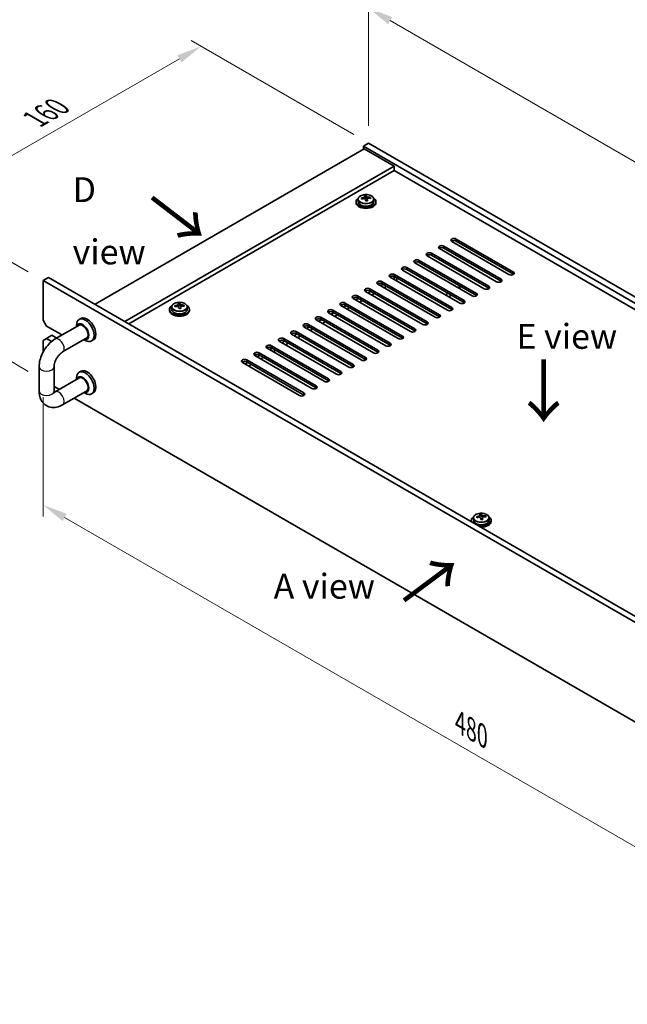
# Model space of a CAD drawing. Units: millimetres. Extents: x 58 to 8134, y 32 to 1156.
# Drawn here: x 337 to 581, y 269 to 665 of the extents above; entities that cross this region are included whole.
import ezdxf

# ---------------------------------------------------------------- set-up
doc = ezdxf.new("R2010")
doc.units = ezdxf.units.MM
doc.header["$LTSCALE"] = 4
doc.layers.get('Defpoints').update_dxf_attribs({"lineweight": 25})
for name, color, linetype, lineweight in [('Dimension (ISO)', 7, 'Continuous', 18), ('Symbol (ISO)', 7, 'Continuous', 18), ('Visible (ISO)', 7, 'Continuous', 35), ('Visible Narrow (ISO)', 7, 'Continuous', 25)]:
    doc.layers.add(name, color=color, linetype=linetype, lineweight=lineweight)
doc.styles.add('Note Text (TK)', font='txt')
doc.dimstyles.new('Default - Method 1b (TK)', dxfattribs={"dimscale": 4, "dimtxt": 2.5, "dimasz": 2.5, "dimexe": 1, "dimexo": 1.5, "dimgap": 1, "dimtad": 1, "dimtoh": 1, "dimrnd": 1e-08, "dimdsep": 46, "dimtxsty": 'Note Text (TK)', "dimcen": 0.09, "dimdle": 5, "dimclrd": 100, "dimclre": 100, "dimclrt": 7, "dimadec": 1, "dimazin": 1, "dimtfac": 1, "dimtmove": 0, "dimatfit": 3, "dimfxl": 1, "dimtolj": 1, "dimlwd": -1, "dimlwe": -1, "dimarcsym": 0})

# ---------------------------------------------------------------- blocks, each defined once
blk = doc.blocks.new('*D5')
at = {"layer": 'Defpoints', "color": 0}
for p in [(296.26, 588.72), (345.92, 560.05), (345.92, 520.04)]:
    blk.add_point(p, dxfattribs=at)
at = {"layer": 'Dimension (ISO)', "color": 100}
for p, q in [((339.92, 563.51), (292.26, 591.03)), ((296.26, 558.71), (296.26, 578.72)), ((339.92, 523.5), (292.26, 551.02))]:
    blk.add_line(p, q, dxfattribs=at)
for points in [[(294.59, 578.72), (297.92, 578.72), (296.26, 588.72)], [(294.59, 558.71), (297.92, 558.71), (296.26, 548.71)]]:
    blk.add_solid(points, dxfattribs=at)
at = {"layer": 'Dimension (ISO)', "color": 7, "insert": (288.18, 561.97), "char_height": 10, "attachment_point": 4, "rotation": 90, "style": 'Note Text (TK)'}
blk.add_mtext('\\A1;{\\Q30.000;\\W0.816;\\H0.816x;49}', dxfattribs=at)
blk = doc.blocks.new('*D6')
at = {"layer": 'Defpoints', "color": 0}
for p in [(409.37, 654.06), (476.73, 615.16), (345.92, 560.05)]:
    blk.add_point(p, dxfattribs=at)
at = {"layer": 'Dimension (ISO)', "color": 100}
for p, q in [((470.73, 618.63), (405.37, 656.36)), ((304.89, 593.74), (400.71, 649.06)), ((339.92, 563.51), (292.23, 591.04))]:
    blk.add_line(p, q, dxfattribs=at)
for points in [[(399.88, 650.5), (401.54, 647.61), (409.37, 654.06)], [(304.06, 595.18), (305.73, 592.29), (296.23, 588.74)]]:
    blk.add_solid(points, dxfattribs=at)
at = {"layer": 'Dimension (ISO)', "color": 7, "insert": (342.62, 624.85), "char_height": 10, "attachment_point": 4, "rotation": 30, "style": 'Note Text (TK)'}
blk.add_mtext('\\A1;{\\Q-30.000;\\W0.816;\\H0.816x;160}', dxfattribs=at)
blk = doc.blocks.new('*D7')
at = {"layer": 'Defpoints', "color": 0}
for p in [(476.73, 615.16), (780.79, 493.85), (780.79, 439.62)]:
    blk.add_point(p, dxfattribs=at)
at = {"layer": 'Dimension (ISO)', "color": 100}
for p, q in [((476.73, 622.09), (476.73, 674.01)), ((485.39, 664.39), (772.13, 498.85)), ((780.79, 446.54), (780.79, 498.46))]:
    blk.add_line(p, q, dxfattribs=at)
for points in [[(486.23, 665.84), (484.56, 662.95), (476.73, 669.39)], [(772.96, 500.29), (771.3, 497.4), (780.79, 493.85)]]:
    blk.add_solid(points, dxfattribs=at)
at = {"layer": 'Dimension (ISO)', "color": 7, "insert": (626.66, 592.16), "char_height": 10, "attachment_point": 4, "rotation": 330, "style": 'Note Text (TK)'}
blk.add_mtext('\\A1;{\\Q-30.000;\\W0.816;\\H0.816x;430}', dxfattribs=at)
blk = doc.blocks.new('*D8')
at = {"layer": 'Defpoints', "color": 0}
for p in [(345.92, 520.04), (685.33, 324.08), (685.33, 273.89)]:
    blk.add_point(p, dxfattribs=at)
at = {"layer": 'Dimension (ISO)', "color": 100}
for p, q in [((345.92, 513.11), (345.92, 465.23)), ((354.58, 464.85), (676.67, 278.89)), ((685.33, 317.15), (685.33, 269.27))]:
    blk.add_line(p, q, dxfattribs=at)
for points in [[(355.41, 466.29), (353.75, 463.4), (345.92, 469.85)], [(677.5, 280.33), (675.84, 277.44), (685.33, 273.89)]]:
    blk.add_solid(points, dxfattribs=at)
at = {"layer": 'Dimension (ISO)', "color": 7, "insert": (513.52, 382.41), "char_height": 10, "attachment_point": 4, "rotation": 330, "style": 'Note Text (TK)'}
blk.add_mtext('\\A1;{\\Q-30.000;\\W0.816;\\H0.816x;480}', dxfattribs=at)

msp = doc.modelspace()

# ---------------------------------------------------------------- linework, layer by layer
at = {"layer": 'Visible (ISO)'}
for p, q in [((476.7344, 615.1626), (474.6131, 613.9378)), ((474.6131, 613.9378), (474.6131, 612.7131)), ((778.669, 438.3911), (474.6131, 613.9378)), ((476.7344, 615.1626), (780.7903, 439.6158)), ((474.9666, 612.9172), (366.7793, 550.4552)), ((474.9666, 612.9172), (486.9875, 605.977)), ((486.9875, 605.977), (378.8001, 543.515)), ((486.9875, 605.977), (486.9875, 604.1399)), ((486.9875, 604.1399), (380.3911, 542.5964)), ((764.7036, 443.8004), (486.9875, 604.1399)), ((475.1654, 593.0135), (475.1654, 593.7306)), ((475.1654, 593.5022), (475.7933, 593.551)), ((475.7933, 593.551), (475.7933, 594.146)), ((475.7933, 593.551), (475.8922, 593.1276)), ((477.4577, 593.0006), (477.4577, 593.4133)), ((471.6738, 591.6883), (471.6738, 591.28)), ((472.5238, 592.6416), (472.5238, 591.6883)), ((476.1821, 592.0242), (476.1821, 592.6316)), ((478.8238, 592.6416), (478.8238, 591.6883)), ((479.6738, 591.6883), (479.6738, 591.28)), ((506.9632, 573.8274), (529.9442, 560.5594)), ((533.1262, 562.3965), (510.1452, 575.6646)), ((511.913, 576.6852), (534.8939, 563.4171)), ((534.8939, 562.6006), (511.913, 575.8687)), ((523.2267, 556.681), (500.2457, 569.9491)), ((502.0135, 570.9697), (524.9944, 557.7016)), ((524.9944, 556.8851), (502.0135, 570.1532)), ((528.1764, 559.5387), (505.1955, 572.8068)), ((529.9442, 559.7429), (506.9632, 573.0109)), ((518.2769, 553.8233), (495.296, 567.0913)), ((497.0637, 568.112), (520.0447, 554.8439)), ((520.0447, 554.0274), (497.0637, 567.2955)), ((487.1642, 562.3965), (510.1452, 549.1284)), ((513.3272, 550.9655), (490.3462, 564.2336)), ((492.114, 565.2542), (515.095, 551.9861)), ((515.095, 551.1697), (492.114, 564.4377)), ((345.9197, 560.0491), (348.041, 561.2738)), ((345.9197, 560.0491), (345.9197, 544.1274)), ((685.3309, 364.0899), (345.9197, 560.0491)), ((348.041, 561.2738), (687.4522, 365.3146)), ((503.4277, 545.2501), (480.4467, 558.5181)), ((481.5074, 557.9057), (482.568, 558.5181)), ((482.0377, 558.2936), (482.4973, 558.5589)), ((482.2145, 559.5387), (505.1955, 546.2707)), ((505.1955, 545.4542), (482.2145, 558.7222)), ((482.9216, 557.0893), (483.9823, 557.7016)), ((508.3774, 548.1078), (485.3965, 561.3759)), ((486.3864, 560.8043), (486.9875, 561.1513)), ((486.4571, 560.7635), (487.3664, 561.2884)), ((510.1452, 548.3119), (487.1642, 561.58)), ((487.8713, 559.947), (488.0481, 560.0491)), ((488.0481, 561.0697), (488.0481, 559.8449)), ((513.4433, 557.8387), (513.4433, 556.614)), ((472.315, 553.8233), (495.296, 540.5552)), ((498.4779, 542.3923), (475.497, 555.6604)), ((476.5576, 555.048), (477.6183, 555.6604)), ((477.2647, 556.681), (500.2457, 543.4129)), ((500.2457, 542.5964), (477.2647, 555.8645)), ((477.9718, 554.2315), (479.0325, 554.8439)), ((508.6603, 554.8847), (507.5996, 554.2723)), ((509.0138, 553.4558), (510.0745, 554.0682)), ((513.1504, 557.4771), (512.5494, 557.1301)), ((400.2121, 549.7392), (400.2121, 550.4562)), ((400.2121, 550.2278), (400.84, 550.2767)), ((400.84, 550.2767), (400.84, 550.8716)), ((400.84, 550.2767), (400.9388, 549.8533)), ((402.5044, 549.7263), (402.5044, 550.139)), ((488.5784, 536.6768), (465.5975, 549.9449)), ((466.6581, 549.3325), (467.7188, 549.9449)), ((467.3652, 550.9655), (490.3462, 537.6975)), ((490.3462, 536.881), (467.3652, 550.149)), ((493.5282, 539.5346), (470.5472, 552.8026)), ((471.6079, 552.1903), (472.6685, 552.8026)), ((495.296, 539.7387), (472.315, 553.0068)), ((473.0221, 551.3738), (474.0828, 551.9861)), ((396.7204, 548.414), (396.7204, 548.0057)), ((397.5704, 549.3673), (397.5704, 548.414)), ((401.2288, 548.7498), (401.2288, 549.3572)), ((403.8704, 549.3673), (403.8704, 548.414)), ((404.7204, 548.414), (404.7204, 548.0057)), ((483.6287, 533.8191), (460.6477, 547.0872)), ((461.7084, 546.4748), (462.7691, 547.0872)), ((462.4155, 548.1078), (485.3965, 534.8397)), ((485.3965, 534.0232), (462.4155, 547.2913)), ((463.1226, 545.6583), (464.1833, 546.2707)), ((468.0724, 548.516), (469.133, 549.1284)), ((347.3339, 541.6779), (345.9197, 544.1274)), ((350.7836, 536.5192), (360.7201, 542.2561)), ((359.3547, 541.4677), (359.3547, 542.0861)), ((361.0973, 544.7833), (360.3902, 544.375)), ((452.516, 542.3923), (475.497, 529.1242)), ((478.679, 530.9614), (455.698, 544.2294)), ((456.7586, 543.6171), (457.8193, 544.2294)), ((457.4658, 545.2501), (480.4467, 531.982)), ((480.4467, 531.1655), (457.4658, 544.4336)), ((458.1729, 542.8006), (459.2335, 543.4129)), ((347.3339, 541.6779), (352.9907, 538.4119)), ((347.3339, 536.7789), (349.4552, 538.0036)), ((349.4552, 538.0036), (351.4049, 536.878)), ((468.7795, 525.2459), (445.7985, 538.514)), ((446.8591, 537.9016), (447.9198, 538.514)), ((447.5663, 539.5346), (470.5472, 526.2665)), ((470.5472, 525.45), (447.5663, 538.7181)), ((473.7292, 528.1036), (450.7482, 541.3717)), ((451.8089, 540.7593), (452.8696, 541.3717)), ((475.497, 528.3077), (452.516, 541.5758)), ((453.2231, 539.9428), (454.2838, 540.5552)), ((345.9197, 535.9624), (347.3339, 536.7789)), ((345.9197, 535.9624), (345.9197, 531.2459)), ((349.4181, 535.5756), (347.3339, 536.7789)), ((353.7836, 531.3231), (363.7201, 537.0599)), ((362.3547, 536.2716), (362.8902, 535.9624)), ((366.0973, 536.123), (365.3902, 535.7148)), ((463.8297, 522.3881), (440.8487, 535.6562)), ((441.9094, 535.0438), (442.9701, 535.6562)), ((442.6165, 536.6768), (465.5975, 523.4088)), ((465.5975, 522.5923), (442.6165, 535.8603)), ((443.3236, 534.2273), (444.3843, 534.8397)), ((448.2734, 537.0851), (449.334, 537.6975)), ((432.717, 530.9614), (455.698, 517.6933)), ((455.698, 516.8768), (432.717, 530.1449)), ((458.88, 519.5304), (435.899, 532.7985)), ((436.9597, 532.1861), (438.0203, 532.7985)), ((437.6668, 533.8191), (460.6477, 520.551)), ((460.6477, 519.7345), (437.6668, 533.0026)), ((438.3739, 531.3696), (439.4345, 531.982)), ((448.9805, 513.8149), (425.9995, 527.083)), ((427.0602, 526.4706), (428.1208, 527.083)), ((427.7673, 528.1036), (450.7482, 514.8356)), ((450.7482, 514.0191), (427.7673, 527.2871)), ((428.4744, 525.6541), (429.535, 526.2665)), ((453.9302, 516.6727), (430.9492, 529.9407)), ((432.0099, 529.3284), (433.0706, 529.9407)), ((433.4241, 528.5119), (434.4848, 529.1242)), ((344.3339, 515.55), (344.3339, 525.3479)), ((350.3339, 515.55), (350.3339, 525.3479)), ((361.0973, 523.5544), (360.3902, 523.1461)), ((360.7201, 521.0271), (350.7836, 515.2903)), ((359.3547, 520.2388), (359.3547, 520.8572)), ((350.3339, 517.4922), (352.4656, 516.2614)), ((363.7201, 515.831), (353.7836, 510.0942)), ((362.3547, 515.0427), (362.8902, 514.7335)), ((366.0973, 514.8941), (365.3902, 514.4858)), ((358.4656, 512.7973), (648.3898, 345.4095)), ((517.9892, 463.7025), (517.9892, 463.2942)), ((518.8392, 464.6558), (518.8392, 463.7025)), ((521.4809, 465.0276), (521.4809, 465.7447)), ((521.4809, 465.5163), (522.1088, 465.5652)), ((522.1088, 465.5652), (522.1088, 466.1601)), ((522.1088, 465.5652), (522.2076, 465.1418)), ((522.4976, 464.0383), (522.4976, 464.6457)), ((523.7732, 465.0148), (523.7732, 465.4274)), ((525.1392, 464.6558), (525.1392, 463.7025)), ((525.9892, 463.7025), (525.9892, 463.2942))]:
    msp.add_line(p, q, dxfattribs=at)
for centre, major_axis, ratio, start_param, end_param in [((475.6243, 586.7967), (7.9286, 1.8511), 0.80917826, 1.52083383, 1.61329885), ((475.4266, 587.6435), (7.7296, 1.8047), 0.80917826, 1.33744352, 1.4307059), ((475.3071, 586.5565), (-0.6317, 8.1173), 0.10907436, 5.80021411, 5.89267913), ((476.0404, 586.6135), (-0.6317, 8.1173), 0.10907436, 5.80021411, 5.89267913), ((475.6243, 586.7967), (7.9286, 1.8511), 0.80917826, 1.15485057, 1.24731559), ((477.5072, 586.7277), (0.6159, -7.9136), 0.10907436, 2.47523114, 2.56849353), ((475.6738, 591.6883), (-4, 0), 0.57735027, 5.561933, 10.14603027), ((475.6738, 591.28), (-4, 0), 0.57735027, 0, 3.14159265), ((475.6738, 591.6883), (3.15, 0), 0.57735027, 3.14159265, 6.28318531), ((473.8403, 586.4423), (-0.6159, 7.9136), 0.10907436, 5.61682379, 5.71008618), ((475.7232, 586.3733), (-7.9286, -1.8511), 0.80917826, 4.66242648, 4.7548915), ((474.4254, 593.0135), (0.74, 0), 0.57735027, 5.88616842, 6.28318531), ((475.3071, 586.5565), (-0.6317, 8.1173), 0.10907436, 5.43423085, 5.52669587), ((475.9209, 585.5265), (-7.7296, -1.8047), 0.80917826, 4.47903617, 4.57229856), ((476.6255, 593.1847), (-0.74, 0), 0.57735027, 0.13398882, 1.02498185), ((476.0404, 586.6135), (0.6317, -8.1173), 0.10907436, 2.2926382, 2.38510322), ((475.7232, 586.3733), (-7.9286, -1.8511), 0.80917826, 4.29644323, 4.38890825), ((506.0793, 573.3171), (-1.25, 0), 0.57735027, 3.92699082, 7.06858347), ((511.0291, 576.1749), (-1.25, 0), 0.57735027, 3.92699082, 7.06858347), ((511.0291, 575.3584), (-1.25, 0), 0.57735027, 3.92699082, 5.68192109), ((501.1296, 570.4594), (-1.25, 0), 0.57735027, 3.92699082, 7.06858347), ((501.1296, 569.6429), (-1.25, 0), 0.57735027, 3.92699082, 5.68192109), ((506.0793, 572.5006), (-1.25, 0), 0.57735027, 3.92699082, 5.68192109), ((496.1798, 567.6016), (-1.25, 0), 0.57735027, 3.92699082, 7.06858347), ((496.1798, 566.7851), (-1.25, 0), 0.57735027, 3.92699082, 5.68192109), ((486.2804, 561.8862), (-1.25, 0), 0.57735027, 3.92699082, 7.06858347), ((486.2804, 561.0697), (-1.25, 0), 0.57735027, 3.92699082, 5.68192109), ((491.2301, 564.7439), (-1.25, 0), 0.57735027, 3.92699082, 7.06858347), ((491.2301, 563.9274), (-1.25, 0), 0.57735027, 3.92699082, 5.68192109), ((534.0101, 562.9068), (1.25, 0), 0.57735027, 3.92699082, 7.06858347), ((534.0101, 562.0903), (-1.25, 0), 0.57735027, 3.74285687, 3.92699082), ((481.3306, 559.0284), (-1.25, 0), 0.57735027, 3.92699082, 7.06858347), ((481.3306, 558.2119), (-1.25, 0), 0.57735027, 3.92699082, 5.68192109), ((481.3306, 558.7018), (1, 0), 0.57735027, 4.48180185, 5.49778714), ((487.6946, 560.7431), (1, 0), 0.57735027, 1.64861005, 2.35619449), ((512.4433, 557.8853), (1, 0), 0.57735027, 5.49778714, 6.20537158), ((524.1106, 557.1913), (1.25, 0), 0.57735027, 3.92699082, 7.06858347), ((529.0603, 560.0491), (1.25, 0), 0.57735027, 3.92699082, 7.06858347), ((529.0603, 559.2326), (-1.25, 0), 0.57735027, 3.74285687, 3.92699082), ((471.4311, 553.313), (-1.25, 0), 0.57735027, 3.92699082, 7.06858347), ((476.3809, 556.1707), (-1.25, 0), 0.57735027, 3.92699082, 7.06858347), ((476.3809, 555.3542), (-1.25, 0), 0.57735027, 3.92699082, 5.68192109), ((519.1608, 554.3336), (1.25, 0), 0.57735027, 3.92699082, 7.06858347), ((519.1608, 553.5171), (-1.25, 0), 0.57735027, 3.74285687, 3.92699082), ((524.1106, 556.3748), (-1.25, 0), 0.57735027, 3.74285687, 3.92699082), ((400.7204, 548.414), (-4, 0), 0.57735027, 5.561933, 10.14603027), ((400.671, 543.5224), (7.9286, 1.8511), 0.80917826, 1.52083383, 1.61329885), ((398.887, 543.168), (-0.6159, 7.9136), 0.10907436, 5.61682379, 5.71008618), ((400.4733, 544.3692), (7.7296, 1.8047), 0.80917826, 1.33744352, 1.4307059), ((400.3537, 543.2822), (-0.6317, 8.1173), 0.10907436, 5.80021411, 5.89267913), ((401.0871, 543.3392), (-0.6317, 8.1173), 0.10907436, 5.80021411, 5.89267913), ((401.6722, 549.9104), (-0.74, 0), 0.57735027, 0.13398882, 1.02498185), ((400.671, 543.5224), (7.9286, 1.8511), 0.80917826, 1.15485057, 1.24731559), ((400.7699, 543.099), (-7.9286, -1.8511), 0.80917826, 4.29644323, 4.38890825), ((402.5539, 543.4534), (0.6159, -7.9136), 0.10907436, 2.47523114, 2.56849353), ((466.4814, 550.4552), (-1.25, 0), 0.57735027, 3.92699082, 7.06858347), ((466.4814, 549.6387), (-1.25, 0), 0.57735027, 3.92699082, 5.68192109), ((471.4311, 552.4965), (-1.25, 0), 0.57735027, 3.92699082, 5.68192109), ((514.2111, 551.4758), (1.25, 0), 0.57735027, 3.92699082, 7.06858347), ((514.2111, 550.6593), (-1.25, 0), 0.57735027, 3.74285687, 3.92699082), ((400.7204, 548.0057), (-4, 0), 0.57735027, 0, 3.14159264), ((400.7204, 548.414), (3.15, 0), 0.57735027, 3.14159265, 6.28318531), ((400.7699, 543.099), (-7.9286, -1.8511), 0.80917826, 4.66242648, 4.7548915), ((399.4721, 549.7392), (0.74, 0), 0.57735027, 5.88616842, 6.28318531), ((400.3537, 543.2822), (-0.6317, 8.1173), 0.10907436, 5.43423085, 5.52669587), ((400.9676, 542.2522), (-7.7296, -1.8047), 0.80917826, 4.47903617, 4.57229856), ((401.0871, 543.3392), (0.6317, -8.1173), 0.10907436, 2.2926382, 2.38510322), ((461.5316, 547.5975), (-1.25, 0), 0.57735027, 3.92699082, 7.06858347), ((461.5316, 546.781), (-1.25, 0), 0.57735027, 3.92699082, 5.68192109), ((504.3116, 545.7604), (1.25, 0), 0.57735027, 3.92699082, 7.06858347), ((509.2613, 548.6181), (1.25, 0), 0.57735027, 3.92699082, 7.06858347), ((509.2613, 547.8016), (-1.25, 0), 0.57735027, 3.74285687, 3.92699082), ((362.8902, 540.0449), (2.5, -4.3301), 0.57735027, 5.49778714, 10.21017612), ((361.8296, 539.4325), (-1.75, 3.0311), 0.57735027, 2.60049313, 6.82428483), ((361.8296, 539.4325), (-1.55, 2.6847), 0.57735027, 2.8869046, 6.53787336), ((363.5973, 540.4531), (-2.5, 4.3301), 0.57735027, 3.14159265, 6.28318531), ((451.6321, 541.882), (-1.25, 0), 0.57735027, 3.92699082, 7.06858347), ((456.5819, 544.7397), (-1.25, 0), 0.57735027, 3.92699082, 7.06858347), ((456.5819, 543.9232), (-1.25, 0), 0.57735027, 3.92699082, 5.68192109), ((499.3618, 542.9026), (1.25, 0), 0.57735027, 3.92699082, 7.06858347), ((499.3618, 542.0861), (-1.25, 0), 0.57735027, 3.74285687, 3.92699082), ((504.3116, 544.9439), (-1.25, 0), 0.57735027, 3.74285687, 3.92699082), ((352.9907, 535.9624), (1.5, -2.5981), 0.57735027, 2.12774147, 2.35619449), ((446.6824, 539.0243), (-1.25, 0), 0.57735027, 3.92699082, 7.06858347), ((446.6824, 538.2078), (-1.25, 0), 0.57735027, 3.92699082, 5.68192109), ((451.6321, 541.0655), (-1.25, 0), 0.57735027, 3.92699082, 5.68192109), ((494.4121, 540.0449), (1.25, 0), 0.57735027, 3.92699082, 7.06858347), ((494.4121, 539.2284), (-1.25, 0), 0.57735027, 3.74285687, 3.92699082), ((436.7829, 533.3088), (-1.25, 0), 0.57735027, 3.92699082, 7.06858347), ((441.7326, 536.1665), (-1.25, 0), 0.57735027, 3.92699082, 7.06858347), ((441.7326, 535.35), (-1.25, 0), 0.57735027, 3.92699082, 5.68192109), ((484.5126, 534.3294), (1.25, 0), 0.57735027, 3.92699082, 7.06858347), ((484.5126, 533.5129), (-1.25, 0), 0.57735027, 3.74285687, 3.92699082), ((489.4623, 537.1871), (1.25, 0), 0.57735027, 3.92699082, 7.06858347), ((489.4623, 536.3707), (-1.25, 0), 0.57735027, 3.74285687, 3.92699082), ((431.8331, 530.4511), (-1.25, 0), 0.57735027, 3.92699082, 7.06858347), ((431.8331, 529.6346), (-1.25, 0), 0.57735027, 3.92699082, 5.68192109), ((436.7829, 532.4923), (-1.25, 0), 0.57735027, 3.92699082, 5.68192109), ((479.5628, 531.4717), (1.25, 0), 0.57735027, 3.92699082, 7.06858347), ((479.5628, 530.6552), (-1.25, 0), 0.57735027, 3.74285687, 3.92699082), ((426.8834, 527.5933), (-1.25, 0), 0.57735027, 3.92699082, 7.06858347), ((426.8834, 526.7768), (-1.25, 0), 0.57735027, 3.92699082, 5.68192109), ((469.6633, 525.7562), (1.25, 0), 0.57735027, 3.92699082, 7.06858347), ((474.6131, 528.6139), (1.25, 0), 0.57735027, 3.92699082, 7.06858347), ((474.6131, 527.7974), (-1.25, 0), 0.57735027, 3.74285687, 3.92699082), ((362.8902, 518.816), (2.5, -4.3301), 0.57735027, 5.49778714, 10.21017612), ((363.5973, 519.2242), (-2.5, 4.3301), 0.57735027, 3.14159265, 6.28318531), ((464.7136, 522.8985), (1.25, 0), 0.57735027, 3.92699082, 7.06858347), ((464.7136, 522.082), (-1.25, 0), 0.57735027, 3.74285687, 3.92699082), ((469.6633, 524.9397), (-1.25, 0), 0.57735027, 3.74285687, 3.92699082), ((361.8296, 518.2036), (-1.75, 3.0311), 0.57735027, 2.60049313, 6.82428483), ((361.8296, 518.2036), (-1.55, 2.6847), 0.57735027, 2.8869046, 6.53787336), ((459.7638, 520.0407), (1.25, 0), 0.57735027, 3.92699082, 7.06858347), ((459.7638, 519.2242), (-1.25, 0), 0.57735027, 3.74285687, 3.92699082), ((449.8644, 514.3252), (1.25, 0), 0.57735027, 3.92699082, 7.06858347), ((454.8141, 517.183), (1.25, 0), 0.57735027, 3.92699082, 7.06858347), ((454.8141, 516.3665), (-1.25, 0), 0.57735027, 3.74285687, 3.92699082), ((449.8644, 513.5087), (-1.25, 0), 0.57735027, 3.74285687, 3.92699082), ((521.9892, 463.7025), (-4, 0), 0.57735027, 5.561933, 6.56322296), ((521.9892, 463.2942), (-4, 0), 0.57735027, 0, 0.06266392), ((521.9892, 463.7025), (3.15, 0), 0.57735027, 3.14159265, 6.28318531), ((521.9398, 458.8109), (7.9286, 1.8511), 0.80917826, 1.52083383, 1.61329885), ((520.1558, 458.4565), (-0.6159, 7.9136), 0.10907436, 5.61682379, 5.71008618), ((522.0387, 458.3875), (-7.9286, -1.8511), 0.80917826, 4.66242648, 4.7548915), ((521.9892, 463.7025), (4, 0), 0.57735027, 4.43235133, 7.00443762), ((521.7421, 459.6577), (7.7296, 1.8047), 0.80917826, 1.33744352, 1.4307059), ((521.6226, 458.5706), (-0.6317, 8.1173), 0.10907436, 5.80021411, 5.89267913), ((520.7409, 465.0276), (0.74, 0), 0.57735027, 5.88616842, 6.28318531), ((521.9892, 463.2942), (4, 0), 0.57735027, 4.64972506, 6.28318531), ((521.6226, 458.5706), (-0.6317, 8.1173), 0.10907436, 5.43423085, 5.52669587), ((522.2364, 457.5406), (-7.7296, -1.8047), 0.80917826, 4.47903617, 4.57229856), ((522.3559, 458.6277), (-0.6317, 8.1173), 0.10907436, 5.80021411, 5.89267913), ((522.941, 465.1989), (-0.74, 0), 0.57735027, 0.13398882, 1.02498185), ((522.3559, 458.6277), (0.6317, -8.1173), 0.10907436, 2.2926382, 2.38510322), ((521.9398, 458.8109), (7.9286, 1.8511), 0.80917826, 1.15485057, 1.24731559), ((522.0387, 458.3875), (-7.9286, -1.8511), 0.80917826, 4.29644323, 4.38890825), ((523.8227, 458.7419), (0.6159, -7.9136), 0.10907436, 2.47523114, 2.56849353)]:
    msp.add_ellipse(centre, major_axis=major_axis, ratio=ratio, start_param=start_param, end_param=end_param, dxfattribs=at)
for points, knots in [([(472.5238, 592.6416), (472.5238, 592.836), (472.574, 593.0299), (472.7685, 593.402), (472.9171, 593.5792), (473.3022, 593.9027), (473.5432, 594.047), (474.0892, 594.2831), (474.3946, 594.3745), (475.0368, 594.4953), (475.3734, 594.5249), (476.0449, 594.5205), (476.3797, 594.4864), (477.0155, 594.3576), (477.3164, 594.2627), (477.8549, 594.0193), (478.0923, 593.8707), (478.4759, 593.5317), (478.6231, 593.3413), (478.7863, 592.9776), (478.8238, 592.8098), (478.8238, 592.6416)], [0.13398882, 0.13398882, 0.13398882, 0.13398882, 0.42714689, 0.42714689, 0.73616229, 0.73616229, 1.0619221, 1.0619221, 1.38978727, 1.38978727, 1.71633683, 1.71633683, 2.04232398, 2.04232398, 2.36895348, 2.36895348, 2.69687698, 2.69687698, 3.02202712, 3.02202712, 3.27558147, 3.27558147, 3.27558147, 3.27558147]), ([(474.5243, 593.2968), (474.6159, 593.3143), (474.7115, 593.3415), (474.8822, 593.4107), (474.9573, 593.4527), (475.0704, 593.5384), (475.1158, 593.5876), (475.1661, 593.6858), (475.1711, 593.7348), (475.1588, 593.7773)], [0.225164225, 0.225164225, 0.225164225, 0.225164225, 0.253148765, 0.253148765, 0.281133306, 0.281133306, 0.309117846, 0.309117846, 0.337102387, 0.337102387, 0.337102387, 0.337102387]), ([(475.8922, 593.8344), (475.9045, 593.7919), (475.9359, 593.7457), (476.035, 593.6591), (476.1027, 593.6187), (476.251, 593.5534), (476.3414, 593.5242), (476.5323, 593.4832), (476.6328, 593.4713), (476.7244, 593.468)], [0.113199271, 0.113199271, 0.113199271, 0.113199271, 0.141183811, 0.141183811, 0.169168352, 0.169168352, 0.197152892, 0.197152892, 0.225137433, 0.225137433, 0.225137433, 0.225137433]), ([(475.4554, 592.5071), (475.443, 592.5703), (475.4116, 592.6345), (475.3125, 592.7451), (475.2448, 592.7914), (475.0965, 592.8567), (475.0061, 592.88), (474.8152, 592.897), (474.7147, 592.8909), (474.6231, 592.8734)], [0.338363496, 0.338363496, 0.338363496, 0.338363496, 0.366348036, 0.366348036, 0.394332577, 0.394332577, 0.422317117, 0.422317117, 0.450301658, 0.450301658, 0.450301658, 0.450301658]), ([(476.8232, 593.0446), (476.7316, 593.0479), (476.636, 593.0387), (476.4653, 592.9935), (476.3902, 592.9574), (476.2771, 592.8718), (476.2317, 592.8166), (476.1814, 592.6945), (476.1764, 592.6274), (476.1887, 592.5641)], [0, 0, 0, 0, 0.027984541, 0.027984541, 0.055969081, 0.055969081, 0.083953622, 0.083953622, 0.111938162, 0.111938162, 0.111938162, 0.111938162]), ([(397.5704, 549.3673), (397.5704, 549.5617), (397.6206, 549.7556), (397.8152, 550.1277), (397.9638, 550.3049), (398.3489, 550.6284), (398.5899, 550.7727), (399.1359, 551.0088), (399.4413, 551.1001), (400.0835, 551.221), (400.42, 551.2506), (401.0916, 551.2461), (401.4264, 551.2121), (402.0622, 551.0833), (402.3631, 550.9884), (402.9016, 550.745), (403.139, 550.5964), (403.5226, 550.2574), (403.6698, 550.067), (403.833, 549.7033), (403.8704, 549.5354), (403.8704, 549.3673)], [0.13398882, 0.13398882, 0.13398882, 0.13398882, 0.42714689, 0.42714689, 0.73616229, 0.73616229, 1.0619221, 1.0619221, 1.38978727, 1.38978727, 1.71633683, 1.71633683, 2.04232398, 2.04232398, 2.36895348, 2.36895348, 2.69687698, 2.69687698, 3.02202712, 3.02202712, 3.27558147, 3.27558147, 3.27558147, 3.27558147]), ([(399.571, 550.0225), (399.6625, 550.04), (399.7581, 550.0672), (399.9289, 550.1364), (400.004, 550.1784), (400.1171, 550.264), (400.1625, 550.3132), (400.2128, 550.4115), (400.2178, 550.4605), (400.2055, 550.503)], [0.225164225, 0.225164225, 0.225164225, 0.225164225, 0.253148765, 0.253148765, 0.281133306, 0.281133306, 0.309117846, 0.309117846, 0.337102387, 0.337102387, 0.337102387, 0.337102387]), ([(400.9388, 550.56), (400.9512, 550.5175), (400.9826, 550.4714), (401.0817, 550.3848), (401.1494, 550.3444), (401.2977, 550.2791), (401.3881, 550.2499), (401.5789, 550.2089), (401.6795, 550.197), (401.7711, 550.1937)], [0.113199271, 0.113199271, 0.113199271, 0.113199271, 0.141183811, 0.141183811, 0.169168352, 0.169168352, 0.197152892, 0.197152892, 0.225137433, 0.225137433, 0.225137433, 0.225137433]), ([(401.8699, 549.7703), (401.7783, 549.7736), (401.6827, 549.7644), (401.512, 549.7192), (401.4369, 549.6831), (401.3237, 549.5974), (401.2784, 549.5423), (401.2281, 549.4201), (401.2231, 549.3531), (401.2354, 549.2898)], [0, 0, 0, 0, 0.027984541, 0.027984541, 0.055969081, 0.055969081, 0.083953622, 0.083953622, 0.111938162, 0.111938162, 0.111938162, 0.111938162]), ([(400.502, 549.2327), (400.4897, 549.296), (400.4582, 549.3602), (400.3592, 549.4708), (400.2915, 549.5171), (400.1432, 549.5824), (400.0528, 549.6056), (399.8619, 549.6227), (399.7614, 549.6166), (399.6698, 549.5991)], [0.338363496, 0.338363496, 0.338363496, 0.338363496, 0.366348036, 0.366348036, 0.394332577, 0.394332577, 0.422317117, 0.422317117, 0.450301658, 0.450301658, 0.450301658, 0.450301658]), ([(344.3339, 525.3479), (344.3339, 526.2185), (344.4507, 527.0937), (344.87, 528.8259), (345.1734, 529.6828), (345.9373, 531.3379), (346.3978, 532.1357), (347.4492, 533.6248), (348.0397, 534.316), (349.3301, 535.5452), (350.0297, 536.0839), (350.7836, 536.5192)], [3.14159265, 3.14159265, 3.14159265, 3.14159265, 3.45575192, 3.45575192, 3.76991118, 3.76991118, 4.08407045, 4.08407045, 4.39822972, 4.39822972, 4.71238898, 4.71238898, 4.71238898, 4.71238898]), ([(350.3339, 525.3479), (350.3339, 525.5803), (350.3572, 525.8582), (350.4692, 526.4918), (350.5623, 526.8515), (350.8261, 527.6135), (351.0008, 528.017), (351.4189, 528.8127), (351.664, 529.2042), (352.1904, 529.9187), (352.4714, 530.2421), (353.0198, 530.7799), (353.2872, 530.9981), (353.6186, 531.2236), (353.7033, 531.2767), (353.7836, 531.3231)], [3.14159265, 3.14159265, 3.14159265, 3.14159265, 3.36516403, 3.36516403, 3.60485327, 3.60485327, 3.85826362, 3.85826362, 4.11831903, 4.11831903, 4.37623098, 4.37623098, 4.62316324, 4.62316324, 4.71238898, 4.71238898, 4.71238898, 4.71238898]), ([(353.7836, 510.0942), (353.0297, 509.6589), (352.2192, 509.3244), (350.5135, 508.9796), (349.6141, 508.9615), (348.052, 509.3351), (347.391, 509.6342), (346.275, 510.4433), (345.8148, 510.9372), (345.0484, 512.0898), (344.7698, 512.7586), (344.4113, 514.1321), (344.3339, 514.8401), (344.3339, 515.55)], [1.57079633, 1.57079633, 1.57079633, 1.57079633, 1.88495559, 1.88495559, 2.18628013, 2.18628013, 2.41619171, 2.41619171, 2.63504441, 2.63504441, 2.88543853, 2.88543853, 3.14159265, 3.14159265, 3.14159265, 3.14159265]), ([(350.4549, 514.795), (350.4549, 514.795), (350.4249, 514.8467), (350.3676, 515.0736), (350.3412, 515.2405), (350.3343, 515.4846), (350.3339, 515.5169), (350.3339, 515.55)], [2.662974052, 2.662974052, 2.662974052, 2.662974052, 2.892419063, 2.892419063, 3.109708052, 3.109708052, 3.141592654, 3.141592654, 3.141592654, 3.141592654]), ([(518.8392, 464.6558), (518.8392, 464.8502), (518.8894, 465.044), (519.084, 465.4162), (519.2326, 465.5934), (519.6177, 465.9168), (519.8587, 466.0612), (520.4047, 466.2973), (520.7101, 466.3886), (521.3523, 466.5094), (521.6889, 466.5391), (522.3604, 466.5346), (522.6952, 466.5006), (523.331, 466.3717), (523.6319, 466.2769), (524.1704, 466.0335), (524.4078, 465.8848), (524.7914, 465.5459), (524.9386, 465.3555), (525.1018, 464.9918), (525.1392, 464.8239), (525.1392, 464.6558)], [0.13398882, 0.13398882, 0.13398882, 0.13398882, 0.42714689, 0.42714689, 0.73616229, 0.73616229, 1.0619221, 1.0619221, 1.38978727, 1.38978727, 1.71633683, 1.71633683, 2.04232398, 2.04232398, 2.36895348, 2.36895348, 2.69687698, 2.69687698, 3.02202712, 3.02202712, 3.27558147, 3.27558147, 3.27558147, 3.27558147]), ([(520.8398, 465.311), (520.9313, 465.3285), (521.027, 465.3557), (521.1977, 465.4248), (521.2728, 465.4669), (521.3859, 465.5525), (521.4313, 465.6017), (521.4816, 465.6999), (521.4866, 465.749), (521.4743, 465.7914)], [0.225164225, 0.225164225, 0.225164225, 0.225164225, 0.253148765, 0.253148765, 0.281133306, 0.281133306, 0.309117846, 0.309117846, 0.337102387, 0.337102387, 0.337102387, 0.337102387]), ([(521.7708, 464.5212), (521.7585, 464.5845), (521.7271, 464.6487), (521.628, 464.7593), (521.5603, 464.8056), (521.412, 464.8709), (521.3216, 464.8941), (521.1307, 464.9112), (521.0302, 464.9051), (520.9386, 464.8876)], [0.338363496, 0.338363496, 0.338363496, 0.338363496, 0.366348036, 0.366348036, 0.394332577, 0.394332577, 0.422317117, 0.422317117, 0.450301658, 0.450301658, 0.450301658, 0.450301658]), ([(522.2076, 465.8485), (522.22, 465.806), (522.2514, 465.7599), (522.3505, 465.6733), (522.4182, 465.6328), (522.5665, 465.5675), (522.6569, 465.5384), (522.8478, 465.4974), (522.9483, 465.4854), (523.0399, 465.4822)], [0.113199271, 0.113199271, 0.113199271, 0.113199271, 0.141183811, 0.141183811, 0.169168352, 0.169168352, 0.197152892, 0.197152892, 0.225137433, 0.225137433, 0.225137433, 0.225137433]), ([(523.1387, 465.0588), (523.0471, 465.062), (522.9515, 465.0529), (522.7808, 465.0077), (522.7057, 464.9716), (522.5926, 464.8859), (522.5472, 464.8308), (522.4969, 464.7086), (522.4919, 464.6416), (522.5042, 464.5783)], [0, 0, 0, 0, 0.027984541, 0.027984541, 0.055969081, 0.055969081, 0.083953622, 0.083953622, 0.111938162, 0.111938162, 0.111938162, 0.111938162])]:
    msp.add_open_spline(points, degree=3, knots=knots, dxfattribs=at)
msp.add_open_spline([(350.7836, 515.2903), (350.6242, 515.1983), (350.4824, 515.1332), (350.3688, 515.0911)], degree=3, dxfattribs=at)
at = {"layer": 'Visible Narrow (ISO)'}
for p, q in [((474.5243, 592.854), (474.5243, 593.2968)), ((475.8922, 593.1276), (475.8922, 593.8344)), ((476.7244, 593.468), (476.7244, 593.0434)), ((476.1887, 592.5641), (476.1887, 592.0245)), ((506.9632, 573.0109), (506.9632, 573.8274)), ((511.913, 575.8687), (511.913, 576.6852)), ((502.0135, 570.1532), (502.0135, 570.9697)), ((497.0637, 567.2955), (497.0637, 568.112)), ((486.9875, 561.6648), (486.9875, 561.1513)), ((487.1642, 561.58), (487.1642, 562.3965)), ((492.114, 564.4377), (492.114, 565.2542)), ((534.8939, 562.6006), (534.8939, 563.4171)), ((480.6235, 558.8071), (480.6235, 558.4161)), ((482.0377, 558.8071), (482.0377, 558.2936)), ((482.2145, 558.7222), (482.2145, 559.5387)), ((524.9944, 556.8851), (524.9944, 557.7016)), ((529.9442, 559.7429), (529.9442, 560.5594)), ((472.315, 553.0068), (472.315, 553.8233)), ((477.2647, 555.8645), (477.2647, 556.681)), ((513.1504, 557.4771), (513.1504, 556.7831)), ((520.0447, 554.0274), (520.0447, 554.8439)), ((399.571, 549.5797), (399.571, 550.0225)), ((400.9388, 549.8533), (400.9388, 550.56)), ((401.7711, 550.1937), (401.7711, 549.7691)), ((467.3652, 550.149), (467.3652, 550.9655)), ((515.095, 551.1697), (515.095, 551.9861)), ((401.2354, 549.2898), (401.2354, 548.7502)), ((462.4155, 547.2913), (462.4155, 548.1078)), ((505.1955, 545.4542), (505.1955, 546.2707)), ((510.1452, 548.3119), (510.1452, 549.1284)), ((452.516, 541.5758), (452.516, 542.3923)), ((457.4658, 544.4336), (457.4658, 545.2501)), ((500.2457, 542.5964), (500.2457, 543.4129)), ((447.5663, 538.7181), (447.5663, 539.5346)), ((495.296, 539.7387), (495.296, 540.5552)), ((442.6165, 535.8603), (442.6165, 536.6768)), ((485.3965, 534.0232), (485.3965, 534.8397)), ((490.3462, 536.881), (490.3462, 537.6975)), ((432.717, 530.1449), (432.717, 530.9614)), ((437.6668, 533.0026), (437.6668, 533.8191)), ((480.4467, 531.1655), (480.4467, 531.982)), ((427.7673, 527.2871), (427.7673, 528.1036)), ((470.5472, 525.45), (470.5472, 526.2665)), ((475.497, 528.3077), (475.497, 529.1242)), ((465.5975, 522.5923), (465.5975, 523.4088)), ((460.6477, 519.7345), (460.6477, 520.551)), ((450.7482, 514.0191), (450.7482, 514.8356)), ((455.698, 516.8768), (455.698, 517.6933)), ((520.8398, 464.8681), (520.8398, 465.311)), ((522.2076, 465.1418), (522.2076, 465.8485)), ((522.5042, 464.5783), (522.5042, 464.0387)), ((523.0399, 465.4822), (523.0399, 465.0576))]:
    msp.add_line(p, q, dxfattribs=at)
for centre in [(475.6738, 592.7536), (400.7204, 549.4793), (521.9892, 464.7678)]:
    msp.add_ellipse(centre, major_axis=(-3.0575, 0), ratio=0.57735027, dxfattribs=at)
for centre, major_axis, start_param, end_param in [((475.6738, 592.6416), (3.15, 0), 3.14159265, 6.28318531), ((400.7204, 549.3673), (3.15, 0), 3.14159267, 6.28318531), ((352.2836, 533.9212), (-1.5, 2.5981), 3.14159265, 6.28318531), ((347.3339, 525.3479), (-3, 0), 0, 3.14159265), ((347.3339, 515.55), (-3, 0), 0, 3.14159265), ((352.2836, 512.6923), (1.5, -2.5981), 0, 3.14159265), ((521.9892, 464.6558), (3.15, 0), 3.14159265, 6.28318531)]:
    msp.add_ellipse(centre, major_axis=major_axis, ratio=0.57735027, start_param=start_param, end_param=end_param, dxfattribs=at)

# ---------------------------------------------------------------- texts
at = {"layer": 'Symbol (ISO)', "color": 7, "char_height": 10, "attachment_point": 4, "line_spacing_factor": 1.5, "style": 'Note Text (TK)'}
for s, insert, width in [('{\\fＭＳ Ｐゴシック|b0|i0;D view}', (357.7855, 584.0127), 41.754384), ('{\\fＭＳ Ｐゴシック|b0|i0;E view}', (536.1513, 537.5834), 40.526314), ('{\\fＭＳ Ｐゴシック|b0|i0;A view}', (438.5676, 437.2109), 46.829751)]:
    msp.add_mtext(s, dxfattribs=dict(at, insert=insert, width=width))
at = {"layer": 'Symbol (ISO)', "color": 7, "char_height": 20, "attachment_point": 4, "line_spacing_factor": 1.5, "style": 'Note Text (TK)'}
for insert, width, rotation in [((407.7011, 596.74), 29.674149, 232.513583), ((560.7375, 516.112), 36.564603, 179.888317), ((492.5951, 449.723), 29.674408, 306.670136)]:
    msp.add_mtext('{\\fＭＳ Ｐゴシック|b0|i0;\\H20.0000;↑}', dxfattribs=dict(at, insert=insert, width=width, rotation=rotation))

# ---------------------------------------------------------------- dimensions: what is measured, and where the dimension line sits
at = {"layer": 'Dimension (ISO)', "color": 100}
for base, p1, p2, angle, text, override, picture, middle in [((780.7903, 493.8459), (476.7344, 615.1626), (780.7903, 439.6158), 150, '{\\Q-30.000;\\W0.816;\\H0.816x;<>}', {"dimgap": 1, "dimtoh": 0, "dimdec": 2, "dimlfac": 1.224745, "dimtol": 0, "dimlim": 0, "dimtp": 0, "dimtm": 0, "dimtdec": 2, "dimtofl": 0, "dimatfit": 1}, '*D7', (628.7624, 581.6193)), ((409.3706, 654.0551), (345.9197, 560.0491), (476.7344, 615.1626), 210, '{\\Q-30.000;\\W0.816;\\H0.816x;<>}', {"dimgap": 1, "dimtoh": 0, "dimdec": 2, "dimlfac": 1.135995, "dimtol": 0, "dimlim": 0, "dimtp": 0, "dimtm": 0, "dimtdec": 2, "dimtofl": 0, "dimatfit": 1}, '*D6', (352.8021, 621.3952)), ((296.2553, 588.7228), (345.9197, 520.0407), (345.9197, 560.0491), 270, '{\\Q30.000;\\W0.816;\\H0.816x;<>}', {"dimgap": 1, "dimtoh": 0, "dimdec": 2, "dimlfac": 1.224745, "dimtol": 0, "dimlim": 0, "dimtp": 0, "dimtm": 0, "dimtdec": 2, "dimtofl": 0, "dimatfit": 1}, '*D5', (296.2553, 568.7186)), ((685.3309, 273.8873), (345.9197, 520.0407), (685.3309, 324.0815), 150, '{\\Q-30.000;\\W0.816;\\H0.816x;<>}', {"dimgap": 1, "dimtoh": 0, "dimdec": 2, "dimlfac": 1.224745, "dimtol": 0, "dimlim": 0, "dimtp": 0, "dimtm": 0, "dimtdec": 2, "dimtofl": 0, "dimatfit": 1}, '*D8', (515.6253, 371.8669))]:
    dim = msp.add_linear_dim(base=base, p1=p1, p2=p2, angle=angle, text=text, dimstyle='Default - Method 1b (TK)', override=override, dxfattribs=at)
    dim.commit()
    dim.dimension.update_dxf_attribs({"geometry": picture, "text_midpoint": middle, "dimtype": 160})

doc.saveas('drawing.dxf')
